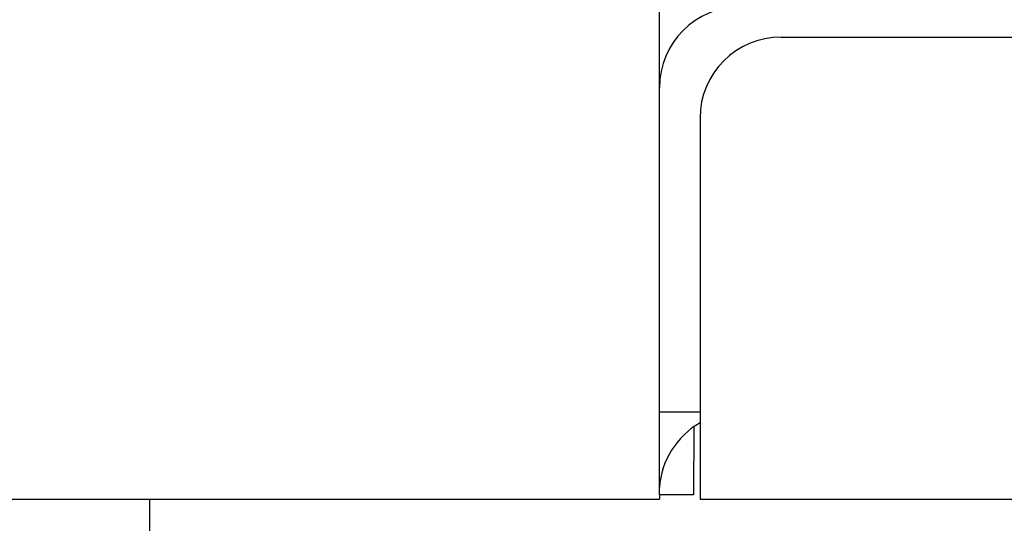
# Model space of a CAD drawing. Extents: x 253 to 9032, y 598 to 6447.
# Drawn here: x 704 to 752, y 5416 to 5441 of the extents above; entities that cross this region are included whole.
import ezdxf

# ---------------------------------------------------------------- set-up
doc = ezdxf.new("R2010")
doc.units = 0
doc.header["$LTSCALE"] = 250
doc.layers.add('SJC', color=1, linetype='CONTINUOUS')

msp = doc.modelspace()

# ---------------------------------------------------------------- linework, layer by layer
at = {"layer": 'SJC'}
for p, q in [((735.125, 5417.357), (735.125, 5465.357)), ((741.125, 5439.957), (793.125, 5439.957)), ((737.125, 5435.957), (737.125, 5417.157)), ((735.125, 5421.457), (737.125, 5421.457)), ((736.817, 5420.723), (736.805, 5417.357)), ((665.731, 5417.157), (735.125, 5417.157)), ((709.975, 5417.157), (709.975, 5315.757)), ((735.125, 5417.357), (735.125, 5417.157)), ((736.805, 5417.357), (735.125, 5417.357)), ((737.125, 5417.157), (797.125, 5417.157))]:
    msp.add_line(p, q, dxfattribs=at)
for centre, radius, start, end in [((739.125, 5437.457), 4, 90, 180), ((741.125, 5435.957), 4, 90, 180), ((739.132, 5417.44), 4.017, 119.9759, 175.9605)]:
    msp.add_arc(centre, radius, start, end, dxfattribs=at)

doc.saveas('drawing.dxf')
